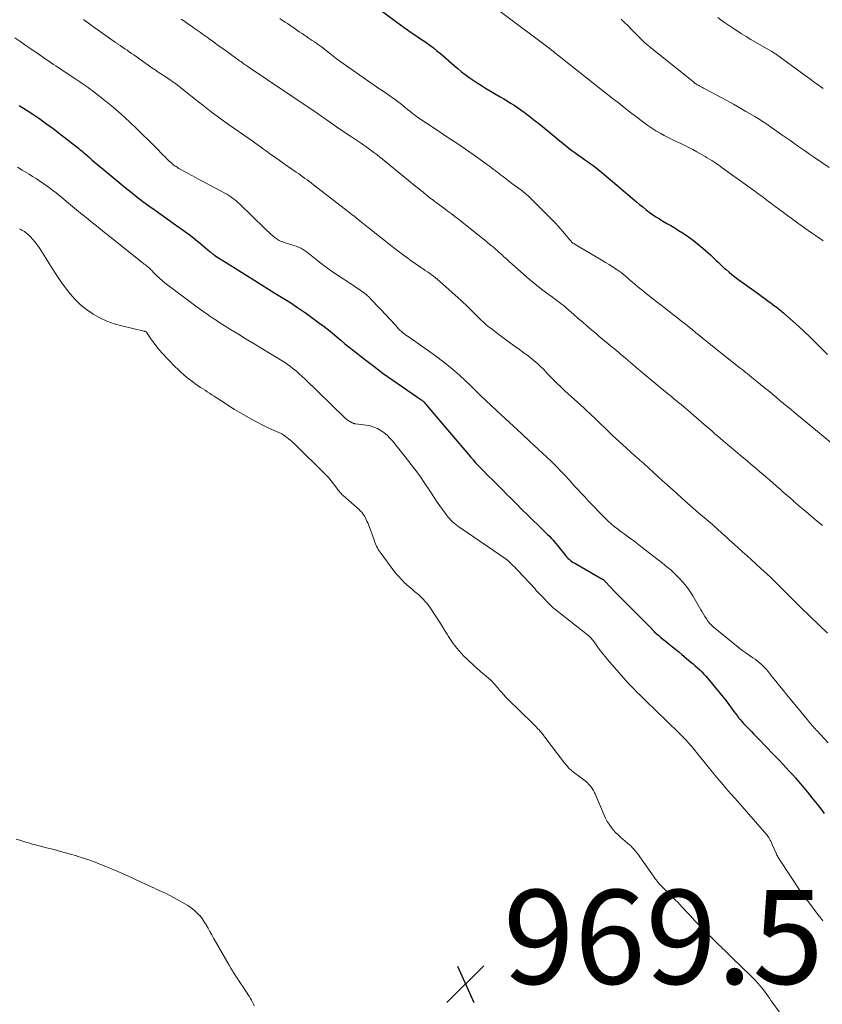
# Model space of a CAD drawing. Units: feet. Extents: x 1985000 to 1990043, y 525000 to 530000.
# Drawn here: x 1986803 to 1986974, y 526542 to 526751 of the extents above; entities that cross this region are included whole.
import ezdxf

# ---------------------------------------------------------------- set-up
doc = ezdxf.new("R2010")
doc.units = ezdxf.units.FT
doc.header["$LTSCALE"] = 100
doc.header["$MEASUREMENT"] = 0
for name, color, linetype, lineweight in [('CONTOUR INDEX', 32, 'Continuous', 25), ('CONTOUR INTERMEDIATE', 40, 'Continuous', 15), ('SPOT ELEVATION', 7, 'Continuous', 15)]:
    doc.layers.add(name, color=color, linetype=linetype, lineweight=lineweight)
doc.styles.add('slant', font='romans.shx', dxfattribs={"oblique": 14.999978})

# ---------------------------------------------------------------- blocks, each defined once
blk = doc.blocks.new('SPOT')
at = {"layer": 'SPOT ELEVATION', "lineweight": 25}
for p, q in [((-3.95, -3.95), (3.86, 3.85)), ((-1.67, 3.81), (1.74, -3.97))]:
    blk.add_line(p, q, dxfattribs=at)

msp = doc.modelspace()

# ---------------------------------------------------------------- linework, layer by layer
at = {"layer": 'CONTOUR INDEX', "flags": 128}
for points, elevation in [([(1986876.22, 526756.13), (1986883.65, 526750.55), (1986884.4, 526750), (1986885.16, 526749.45), (1986885.92, 526748.91), (1986886.69, 526748.38), (1986887.47, 526747.86), (1986888.24, 526747.33), (1986889.01, 526746.8), (1986889.79, 526746.28), (1986889.84, 526746.24), (1986890.63, 526745.68), (1986891.41, 526745.1), (1986892.17, 526744.49), (1986892.91, 526743.87), (1986895.8, 526741.35), (1986896.58, 526740.68), (1986897.38, 526740.03), (1986898.2, 526739.4), (1986899.03, 526738.79), (1986899.88, 526738.2), (1986900.74, 526737.63), (1986901.61, 526737.08), (1986902.49, 526736.54), (1986905.63, 526734.71), (1986906.37, 526734.26), (1986907.11, 526733.81), (1986907.84, 526733.35), (1986908.57, 526732.88), (1986909.29, 526732.4), (1986910, 526731.9), (1986910.7, 526731.4), (1986911.39, 526730.88), (1986911.55, 526730.76), (1986912.32, 526730.17), (1986913.08, 526729.58), (1986913.84, 526728.98), (1986914.59, 526728.37), (1986917.45, 526726.02), (1986918.02, 526725.56), (1986918.58, 526725.09), (1986919.15, 526724.63), (1986919.72, 526724.16), (1986920.29, 526723.71), (1986920.87, 526723.26), (1986921.46, 526722.82), (1986922.06, 526722.39), (1986922.95, 526721.76), (1986923.56, 526721.34), (1986924.16, 526720.91), (1986924.76, 526720.49), (1986925.36, 526720.06), (1986925.95, 526719.63), (1986926.53, 526719.18), (1986927.11, 526718.72), (1986927.67, 526718.25), (1986934.57, 526712.37), (1986935.24, 526711.81), (1986935.92, 526711.26), (1986936.61, 526710.72), (1986937.3, 526710.18), (1986938, 526709.67), (1986938.72, 526709.17), (1986939.46, 526708.71), (1986940.21, 526708.26), (1986941.06, 526707.76), (1986941.9, 526707.28), (1986942.72, 526706.79), (1986943.54, 526706.28), (1986944.36, 526705.78), (1986945.16, 526705.25), (1986945.95, 526704.7), (1986946.72, 526704.12), (1986947.47, 526703.51), (1986948.73, 526702.47), (1986949.27, 526702), (1986949.81, 526701.53), (1986950.34, 526701.05), (1986950.86, 526700.56), (1986951.33, 526700.11), (1986951.61, 526699.83), (1986951.9, 526699.56), (1986952.18, 526699.28), (1986952.46, 526699), (1986952.75, 526698.73), (1986953.04, 526698.46), (1986953.34, 526698.19), (1986953.64, 526697.94), (1986954.28, 526697.41), (1986954.9, 526696.9), (1986955.54, 526696.4), (1986956.18, 526695.91), (1986956.84, 526695.43), (1986960.52, 526692.78), (1986961.19, 526692.29), (1986961.87, 526691.79), (1986962.54, 526691.3), (1986963.22, 526690.8), (1986964.03, 526690.19), (1986964.3, 526690), (1986964.56, 526689.8), (1986964.82, 526689.6), (1986965.07, 526689.39), (1986965.33, 526689.19), (1986965.58, 526688.98), (1986965.83, 526688.77), (1986966.08, 526688.55), (1986967.94, 526686.9), (1986969.11, 526685.85), (1986970.26, 526684.78), (1986971.39, 526683.69), (1986972.51, 526682.59), (1986975.21, 526679.88)], 940), ([(1986803.32, 526732.87), (1986804.8, 526731.93), (1986806.26, 526730.97), (1986807.7, 526729.98), (1986809.13, 526728.97), (1986810.54, 526727.93), (1986811.93, 526726.87), (1986815.66, 526723.96), (1986815.99, 526723.7), (1986816.32, 526723.43), (1986816.65, 526723.16), (1986816.97, 526722.89), (1986817.3, 526722.62), (1986817.62, 526722.34), (1986817.93, 526722.06), (1986818.25, 526721.78), (1986818.79, 526721.31), (1986819.38, 526720.79), (1986819.97, 526720.28), (1986820.57, 526719.78), (1986821.17, 526719.28), (1986825.9, 526715.39), (1986827.13, 526714.39), (1986828.38, 526713.4), (1986829.65, 526712.44), (1986830.92, 526711.49), (1986832.21, 526710.55), (1986833.5, 526709.63), (1986834.8, 526708.71), (1986836.1, 526707.8), (1986837.3, 526706.96), (1986838.5, 526706.11), (1986839.68, 526705.23), (1986840.83, 526704.32), (1986841.97, 526703.39), (1986843.94, 526701.73), (1986844.08, 526701.61), (1986844.21, 526701.5), (1986844.35, 526701.38), (1986844.49, 526701.27), (1986844.66, 526701.13), (1986844.71, 526701.09), (1986844.77, 526701.04), (1986844.82, 526701), (1986844.88, 526700.96), (1986844.94, 526700.92), (1986845, 526700.88), (1986845.06, 526700.84), (1986845.12, 526700.8), (1986849.23, 526698.22), (1986851.35, 526696.9), (1986853.46, 526695.58), (1986855.59, 526694.26), (1986857.71, 526692.95), (1986859.14, 526692.06), (1986860.85, 526690.98), (1986862.54, 526689.87), (1986864.21, 526688.72), (1986865.86, 526687.54), (1986867.27, 526686.5), (1986868.19, 526685.81), (1986869.09, 526685.11), (1986869.98, 526684.38), (1986870.85, 526683.64), (1986871.72, 526682.9), (1986872.6, 526682.16), (1986873.49, 526681.44), (1986874.39, 526680.73), (1986876.77, 526678.88), (1986878.75, 526677.36), (1986880.75, 526675.87), (1986882.78, 526674.42), (1986884.82, 526673), (1986888.75, 526670.33), (1986888.84, 526670.26), (1986888.94, 526670.19), (1986889.03, 526670.12), (1986889.12, 526670.04), (1986889.21, 526669.96), (1986889.3, 526669.88), (1986889.38, 526669.8), (1986889.46, 526669.71), (1986889.67, 526669.47), (1986889.86, 526669.26), (1986890.04, 526669.05), (1986890.22, 526668.84), (1986890.4, 526668.63), (1986899.29, 526658.12), (1986899.84, 526657.48), (1986900.39, 526656.86), (1986900.96, 526656.24), (1986901.54, 526655.64), (1986902.12, 526655.04), (1986902.71, 526654.44), (1986903.3, 526653.85), (1986903.9, 526653.26), (1986904.45, 526652.72), (1986905.33, 526651.86), (1986906.2, 526650.99), (1986907.06, 526650.12), (1986907.93, 526649.25), (1986909.09, 526648.08), (1986910.24, 526646.92), (1986911.39, 526645.77), (1986912.56, 526644.63), (1986913.73, 526643.49), (1986915.34, 526641.94), (1986915.7, 526641.58), (1986916.07, 526641.21), (1986916.42, 526640.84), (1986916.78, 526640.46), (1986917.12, 526640.07), (1986917.46, 526639.68), (1986917.78, 526639.28), (1986918.11, 526638.88), (1986919.26, 526637.4), (1986919.49, 526637.11), (1986919.74, 526636.84), (1986920, 526636.57), (1986920.27, 526636.32), (1986920.55, 526636.08), (1986920.84, 526635.85), (1986921.15, 526635.65), (1986921.46, 526635.46), (1986927.22, 526632.18), (1986927.32, 526632.12), (1986927.42, 526632.06), (1986927.51, 526631.99), (1986927.6, 526631.92), (1986927.69, 526631.85), (1986927.78, 526631.77), (1986927.87, 526631.69), (1986927.95, 526631.6), (1986930.15, 526629.28), (1986930.65, 526628.76), (1986931.16, 526628.24), (1986931.67, 526627.72), (1986932.18, 526627.21), (1986937.44, 526621.93), (1986937.51, 526621.87), (1986937.57, 526621.8), (1986937.64, 526621.73), (1986937.7, 526621.66), (1986937.76, 526621.59), (1986937.83, 526621.52), (1986937.89, 526621.46), (1986937.95, 526621.39), (1986938.14, 526621.18), (1986938.3, 526621.01), (1986938.46, 526620.85), (1986938.63, 526620.69), (1986938.8, 526620.54), (1986939.33, 526620.09), (1986939.77, 526619.72), (1986940.21, 526619.35), (1986940.66, 526618.98), (1986941.11, 526618.62), (1986941.56, 526618.26), (1986942.23, 526617.72), (1986942.9, 526617.18), (1986943.57, 526616.63), (1986944.23, 526616.07), (1986946.14, 526614.47), (1986946.62, 526614.06), (1986947.1, 526613.64), (1986947.57, 526613.22), (1986948.04, 526612.8), (1986948.5, 526612.36), (1986948.94, 526611.91), (1986949.37, 526611.45), (1986949.78, 526610.97), (1986952.41, 526607.8), (1986953.03, 526607.03), (1986953.64, 526606.25), (1986954.23, 526605.46), (1986954.81, 526604.66), (1986955.32, 526603.94), (1986955.64, 526603.5), (1986955.97, 526603.06), (1986956.31, 526602.63), (1986956.65, 526602.21), (1986957.01, 526601.79), (1986957.38, 526601.39), (1986957.75, 526600.98), (1986958.13, 526600.59), (1986958.47, 526600.24), (1986959.03, 526599.67), (1986959.58, 526599.1), (1986960.14, 526598.53), (1986960.69, 526597.96), (1986963.69, 526594.85), (1986964.37, 526594.14), (1986965.06, 526593.43), (1986965.73, 526592.71), (1986966.41, 526592), (1986967.08, 526591.28), (1986967.75, 526590.55), (1986968.4, 526589.81), (1986969.04, 526589.07), (1986969.89, 526588.06), (1986970.94, 526586.79), (1986971.97, 526585.52), (1986972.99, 526584.23), (1986974, 526582.93), (1986974.54, 526582.22)], 960)]:
    msp.add_lwpolyline(points, dxfattribs=dict(at, elevation=elevation))
at = {"layer": 'CONTOUR INTERMEDIATE', "flags": 128}
for points, elevation in [([(1986901.97, 526755.6), (1986914.34, 526746.3), (1986914.62, 526746.09), (1986914.91, 526745.88), (1986915.19, 526745.67), (1986915.47, 526745.46), (1986916.01, 526745.06), (1986916.12, 526744.98), (1986916.25, 526744.87), (1986916.3, 526744.82), (1986916.36, 526744.78), (1986916.41, 526744.74), (1986916.47, 526744.69), (1986916.95, 526744.3), (1986917.25, 526744.05), (1986917.55, 526743.81), (1986917.85, 526743.57), (1986918.15, 526743.34), (1986927.75, 526735.75), (1986928.72, 526734.98), (1986929.69, 526734.21), (1986930.67, 526733.45), (1986931.64, 526732.68), (1986932.62, 526731.91), (1986933.6, 526731.16), (1986934.6, 526730.41), (1986935.59, 526729.67), (1986937.04, 526728.61), (1986937.88, 526728.02), (1986938.73, 526727.46), (1986939.6, 526726.94), (1986940.49, 526726.44), (1986940.62, 526726.38), (1986941.46, 526725.94), (1986942.31, 526725.52), (1986943.16, 526725.11), (1986944.03, 526724.72), (1986944.89, 526724.32), (1986945.74, 526723.91), (1986946.58, 526723.47), (1986947.41, 526723.01), (1986949.18, 526722.01), (1986949.65, 526721.73), (1986950.12, 526721.45), (1986950.59, 526721.15), (1986951.04, 526720.85), (1986951.5, 526720.54), (1986951.95, 526720.22), (1986952.4, 526719.9), (1986952.84, 526719.58), (1986959.77, 526714.59), (1986960.5, 526714.06), (1986961.23, 526713.53), (1986961.95, 526712.99), (1986962.67, 526712.45), (1986963.39, 526711.9), (1986964.11, 526711.36), (1986964.83, 526710.83), (1986965.56, 526710.29), (1986968.92, 526707.82), (1986969.64, 526707.3), (1986970.36, 526706.78), (1986971.09, 526706.27), (1986971.82, 526705.77), (1986972.67, 526705.19), (1986972.98, 526704.97), (1986973.29, 526704.76), (1986973.6, 526704.54), (1986973.91, 526704.32), (1986974.02, 526704.23), (1986974.27, 526704.05)], 936), ([(1986817.04, 526751.1), (1986817.35, 526750.87), (1986817.66, 526750.64), (1986817.98, 526750.41), (1986818.29, 526750.18), (1986818.6, 526749.96), (1986818.92, 526749.73), (1986822.33, 526747.31), (1986822.82, 526746.96), (1986823.32, 526746.61), (1986823.81, 526746.27), (1986824.31, 526745.93), (1986824.34, 526745.9), (1986824.82, 526745.57), (1986825.3, 526745.24), (1986825.78, 526744.92), (1986826.26, 526744.58), (1986826.74, 526744.25), (1986827.22, 526743.92), (1986827.7, 526743.59), (1986828.17, 526743.25), (1986831.56, 526740.86), (1986832.22, 526740.39), (1986832.89, 526739.93), (1986833.56, 526739.48), (1986834.24, 526739.04), (1986835.19, 526738.42), (1986835.4, 526738.28), (1986835.6, 526738.15), (1986835.8, 526738.02), (1986836.01, 526737.88), (1986836.1, 526737.82), (1986836.25, 526737.72), (1986836.41, 526737.61), (1986836.56, 526737.5), (1986836.71, 526737.38), (1986836.86, 526737.27), (1986837, 526737.15), (1986837.15, 526737.04), (1986837.3, 526736.92), (1986840.56, 526734.3), (1986842.35, 526732.89), (1986844.16, 526731.51), (1986845.99, 526730.16), (1986847.85, 526728.83), (1986852.18, 526725.81), (1986852.26, 526725.75), (1986852.35, 526725.69), (1986852.43, 526725.63), (1986852.52, 526725.57), (1986852.6, 526725.51), (1986852.69, 526725.45), (1986852.77, 526725.39), (1986852.85, 526725.33), (1986853.97, 526724.51), (1986854.61, 526724.04), (1986855.25, 526723.57), (1986855.9, 526723.1), (1986856.55, 526722.64), (1986857.66, 526721.85), (1986858.58, 526721.21), (1986859.49, 526720.57), (1986860.41, 526719.93), (1986861.33, 526719.29), (1986862.22, 526718.68), (1986862.69, 526718.35), (1986863.16, 526718.02), (1986863.63, 526717.68), (1986864.1, 526717.34), (1986864.56, 526717), (1986865.03, 526716.65), (1986865.49, 526716.3), (1986865.94, 526715.95), (1986873.36, 526710.2), (1986873.54, 526710.07), (1986873.71, 526709.94), (1986873.88, 526709.81), (1986874.05, 526709.68), (1986874.22, 526709.54), (1986874.39, 526709.41), (1986874.57, 526709.28), (1986874.74, 526709.14), (1986875.15, 526708.82), (1986875.24, 526708.75), (1986875.33, 526708.68), (1986875.42, 526708.61), (1986875.5, 526708.54), (1986875.59, 526708.47), (1986875.68, 526708.4), (1986875.77, 526708.33), (1986875.86, 526708.26), (1986877.28, 526707.1), (1986878.08, 526706.46), (1986878.88, 526705.81), (1986879.68, 526705.17), (1986880.49, 526704.53), (1986882.38, 526703.05), (1986883.27, 526702.36), (1986884.16, 526701.68), (1986885.07, 526701), (1986885.97, 526700.33), (1986886.67, 526699.83), (1986887.24, 526699.42), (1986887.81, 526699.02), (1986888.39, 526698.63), (1986888.97, 526698.24), (1986889.23, 526698.07), (1986889.68, 526697.77), (1986890.13, 526697.47), (1986890.58, 526697.16), (1986891.02, 526696.84), (1986891.45, 526696.52), (1986891.88, 526696.18), (1986892.3, 526695.84), (1986892.71, 526695.48), (1986896.71, 526691.92), (1986897.24, 526691.44), (1986897.77, 526690.95), (1986898.29, 526690.46), (1986898.8, 526689.96), (1986898.9, 526689.87), (1986899.36, 526689.41), (1986899.82, 526688.95), (1986900.27, 526688.49), (1986900.73, 526688.03), (1986901.02, 526687.73), (1986901.33, 526687.42), (1986901.65, 526687.11), (1986901.97, 526686.81), (1986902.3, 526686.51), (1986902.64, 526686.22), (1986902.98, 526685.93), (1986903.33, 526685.65), (1986903.68, 526685.38), (1986905.34, 526684.12), (1986906.43, 526683.31), (1986907.52, 526682.5), (1986908.62, 526681.71), (1986909.72, 526680.92), (1986910.67, 526680.26), (1986911.29, 526679.8), (1986911.91, 526679.33), (1986912.51, 526678.84), (1986913.1, 526678.33), (1986913.68, 526677.81), (1986914.24, 526677.28), (1986914.79, 526676.73), (1986915.33, 526676.17), (1986915.7, 526675.77), (1986916.22, 526675.22), (1986916.74, 526674.68), (1986917.27, 526674.15), (1986917.81, 526673.63), (1986918.35, 526673.11), (1986918.9, 526672.59), (1986919.45, 526672.09), (1986920.01, 526671.58), (1986922.78, 526669.12), (1986923.43, 526668.53), (1986924.07, 526667.93), (1986924.71, 526667.33), (1986925.34, 526666.72), (1986925.43, 526666.63), (1986926.02, 526666.06), (1986926.6, 526665.49), (1986927.18, 526664.92), (1986927.76, 526664.34), (1986928.35, 526663.77), (1986928.93, 526663.2), (1986929.53, 526662.64), (1986930.13, 526662.09), (1986933.3, 526659.2), (1986933.64, 526658.89), (1986933.98, 526658.58), (1986934.33, 526658.28), (1986934.68, 526657.97), (1986935.03, 526657.66), (1986935.37, 526657.36), (1986935.72, 526657.05), (1986936.06, 526656.74), (1986937.29, 526655.63), (1986938.24, 526654.76), (1986939.2, 526653.89), (1986940.15, 526653.03), (1986941.11, 526652.16), (1986943.08, 526650.37), (1986944.27, 526649.3), (1986945.46, 526648.24), (1986946.67, 526647.19), (1986947.88, 526646.15), (1986949.44, 526644.83), (1986949.88, 526644.46), (1986950.32, 526644.08), (1986950.75, 526643.7), (1986951.19, 526643.32), (1986951.62, 526642.93), (1986952.05, 526642.54), (1986952.48, 526642.15), (1986952.9, 526641.76), (1986953.16, 526641.51), (1986953.72, 526640.99), (1986954.28, 526640.48), (1986954.84, 526639.97), (1986955.41, 526639.47), (1986956.19, 526638.77), (1986957.15, 526637.92), (1986958.1, 526637.07), (1986959.05, 526636.21), (1986960, 526635.35), (1986961.13, 526634.31), (1986962.22, 526633.3), (1986963.3, 526632.28), (1986964.36, 526631.25), (1986965.41, 526630.2), (1986966.46, 526629.15), (1986967.51, 526628.1), (1986968.56, 526627.05), (1986969.62, 526626.02), (1986975.18, 526620.6)], 952), ([(1986837.77, 526751.22), (1986838.32, 526750.84), (1986838.87, 526750.46), (1986839.42, 526750.08), (1986839.97, 526749.7), (1986840.22, 526749.53), (1986840.64, 526749.23), (1986841.06, 526748.94), (1986841.48, 526748.64), (1986841.9, 526748.34), (1986842.32, 526748.04), (1986842.74, 526747.74), (1986843.15, 526747.44), (1986843.57, 526747.14), (1986843.82, 526746.95), (1986844.37, 526746.56), (1986844.91, 526746.16), (1986845.46, 526745.77), (1986846, 526745.38), (1986846.5, 526745.01), (1986847.19, 526744.51), (1986847.89, 526744.01), (1986848.58, 526743.51), (1986849.27, 526743.01), (1986850.2, 526742.34), (1986850.43, 526742.18), (1986850.65, 526742.02), (1986850.88, 526741.86), (1986851.1, 526741.7), (1986851.19, 526741.64), (1986851.37, 526741.52), (1986851.56, 526741.39), (1986851.74, 526741.27), (1986851.93, 526741.14), (1986852.11, 526741.02), (1986852.3, 526740.89), (1986852.48, 526740.77), (1986852.67, 526740.64), (1986856.12, 526738.33), (1986857.92, 526737.12), (1986859.72, 526735.91), (1986861.51, 526734.7), (1986863.31, 526733.48), (1986866.18, 526731.53), (1986866.54, 526731.29), (1986866.9, 526731.04), (1986867.25, 526730.8), (1986867.6, 526730.55), (1986867.95, 526730.3), (1986868.31, 526730.05), (1986868.66, 526729.81), (1986869.01, 526729.56), (1986869.31, 526729.35), (1986869.81, 526729), (1986870.31, 526728.65), (1986870.82, 526728.31), (1986871.32, 526727.97), (1986873.8, 526726.3), (1986874.64, 526725.74), (1986875.47, 526725.16), (1986876.3, 526724.59), (1986877.13, 526724.01), (1986877.58, 526723.68), (1986878.18, 526723.26), (1986878.76, 526722.82), (1986879.35, 526722.38), (1986879.92, 526721.93), (1986880.5, 526721.47), (1986881.07, 526721.02), (1986881.64, 526720.56), (1986882.2, 526720.1), (1986888.06, 526715.31), (1986888.35, 526715.08), (1986888.64, 526714.84), (1986888.93, 526714.6), (1986889.23, 526714.37), (1986889.52, 526714.14), (1986889.81, 526713.9), (1986890.11, 526713.67), (1986890.4, 526713.44), (1986891.04, 526712.94), (1986891.2, 526712.82), (1986891.35, 526712.7), (1986891.51, 526712.59), (1986891.66, 526712.47), (1986891.82, 526712.35), (1986891.97, 526712.24), (1986892.13, 526712.12), (1986892.28, 526712.01), (1986893.57, 526711.05), (1986894.37, 526710.45), (1986895.16, 526709.85), (1986895.95, 526709.24), (1986896.73, 526708.63), (1986900.75, 526705.45), (1986901.25, 526705.05), (1986901.76, 526704.65), (1986902.26, 526704.24), (1986902.76, 526703.83), (1986902.94, 526703.69), (1986903.35, 526703.35), (1986903.76, 526703.01), (1986904.16, 526702.67), (1986904.57, 526702.32), (1986904.97, 526701.97), (1986905.36, 526701.62), (1986905.76, 526701.27), (1986906.15, 526700.91), (1986906.26, 526700.81), (1986906.71, 526700.4), (1986907.16, 526699.99), (1986907.61, 526699.59), (1986908.06, 526699.19), (1986911.88, 526695.82), (1986912.47, 526695.31), (1986913.07, 526694.81), (1986913.68, 526694.33), (1986914.3, 526693.85), (1986914.46, 526693.72), (1986915, 526693.32), (1986915.55, 526692.91), (1986916.09, 526692.51), (1986916.65, 526692.12), (1986916.89, 526691.95), (1986917.32, 526691.64), (1986917.74, 526691.32), (1986918.17, 526691), (1986918.58, 526690.68), (1986919, 526690.35), (1986919.41, 526690.02), (1986919.81, 526689.67), (1986920.21, 526689.33), (1986921.29, 526688.38), (1986922.23, 526687.56), (1986923.18, 526686.75), (1986924.12, 526685.93), (1986925.06, 526685.11), (1986926.06, 526684.26), (1986926.66, 526683.74), (1986927.27, 526683.23), (1986927.88, 526682.73), (1986928.49, 526682.22), (1986929.1, 526681.72), (1986929.71, 526681.22), (1986930.32, 526680.71), (1986930.93, 526680.2), (1986931.3, 526679.89), (1986931.82, 526679.46), (1986932.33, 526679.02), (1986932.84, 526678.59), (1986933.35, 526678.15), (1986933.86, 526677.71), (1986934.37, 526677.27), (1986934.88, 526676.84), (1986935.4, 526676.41), (1986939.17, 526673.27), (1986939.73, 526672.8), (1986940.3, 526672.33), (1986940.87, 526671.86), (1986941.44, 526671.4), (1986942.01, 526670.93), (1986942.57, 526670.47), (1986943.14, 526670), (1986943.7, 526669.52), (1986944, 526669.28), (1986944.71, 526668.68), (1986945.41, 526668.08), (1986946.12, 526667.47), (1986946.82, 526666.87), (1986948.33, 526665.56), (1986948.92, 526665.05), (1986949.51, 526664.55), (1986950.1, 526664.04), (1986950.69, 526663.54), (1986951.29, 526663.03), (1986951.88, 526662.53), (1986952.47, 526662.03), (1986953.06, 526661.52), (1986957.06, 526658.14), (1986958.03, 526657.32), (1986959, 526656.5), (1986959.97, 526655.67), (1986960.93, 526654.85), (1986961.44, 526654.41), (1986962.15, 526653.8), (1986962.86, 526653.19), (1986963.57, 526652.58), (1986964.27, 526651.97), (1986964.45, 526651.82), (1986965.07, 526651.28), (1986965.68, 526650.74), (1986966.3, 526650.2), (1986966.91, 526649.66), (1986967.48, 526649.16), (1986967.81, 526648.87), (1986968.14, 526648.57), (1986968.47, 526648.28), (1986968.81, 526647.99), (1986969.14, 526647.7), (1986969.48, 526647.42), (1986969.81, 526647.13), (1986970.15, 526646.84), (1986972.58, 526644.81), (1986974.13, 526643.5)], 948), ([(1986858.74, 526751.32), (1986859.14, 526751.06), (1986859.35, 526750.92), (1986859.86, 526750.59), (1986860.36, 526750.26), (1986860.87, 526749.92), (1986861.37, 526749.58), (1986861.74, 526749.32), (1986862.32, 526748.93), (1986862.9, 526748.53), (1986863.48, 526748.14), (1986864.06, 526747.74), (1986864.33, 526747.55), (1986864.77, 526747.25), (1986865.21, 526746.95), (1986865.66, 526746.65), (1986866.1, 526746.35), (1986866.53, 526746.07), (1986866.75, 526745.91), (1986866.98, 526745.76), (1986867.2, 526745.6), (1986867.43, 526745.44), (1986867.65, 526745.28), (1986867.87, 526745.11), (1986868.08, 526744.94), (1986868.3, 526744.77), (1986869.3, 526743.96), (1986870.02, 526743.4), (1986870.75, 526742.84), (1986871.49, 526742.29), (1986872.24, 526741.76), (1986879.3, 526736.82), (1986880, 526736.33), (1986880.71, 526735.85), (1986881.42, 526735.37), (1986882.13, 526734.89), (1986882.53, 526734.62), (1986883.04, 526734.27), (1986883.53, 526733.92), (1986884.02, 526733.55), (1986884.5, 526733.18), (1986884.97, 526732.79), (1986885.44, 526732.41), (1986885.92, 526732.02), (1986886.39, 526731.64), (1986886.83, 526731.29), (1986887.53, 526730.74), (1986888.25, 526730.2), (1986888.97, 526729.69), (1986889.71, 526729.19), (1986892.63, 526727.3), (1986894.51, 526726.06), (1986896.37, 526724.81), (1986898.22, 526723.53), (1986900.06, 526722.24), (1986902.9, 526720.21), (1986903.31, 526719.92), (1986903.71, 526719.62), (1986904.11, 526719.33), (1986904.51, 526719.02), (1986904.9, 526718.72), (1986905.3, 526718.42), (1986905.69, 526718.11), (1986906.09, 526717.8), (1986906.38, 526717.57), (1986906.93, 526717.15), (1986907.47, 526716.73), (1986908.02, 526716.32), (1986908.58, 526715.92), (1986909.51, 526715.25), (1986909.81, 526715.02), (1986910.12, 526714.8), (1986910.42, 526714.57), (1986910.71, 526714.34), (1986911, 526714.11), (1986911.29, 526713.86), (1986911.57, 526713.61), (1986911.84, 526713.35), (1986915.48, 526709.73), (1986915.98, 526709.23), (1986916.47, 526708.73), (1986916.96, 526708.22), (1986917.44, 526707.71), (1986917.91, 526707.19), (1986918.38, 526706.67), (1986918.84, 526706.13), (1986919.3, 526705.6), (1986920.43, 526704.23), (1986920.55, 526704.1), (1986920.68, 526703.96), (1986920.81, 526703.83), (1986920.94, 526703.71), (1986921.08, 526703.59), (1986921.23, 526703.48), (1986921.38, 526703.38), (1986921.53, 526703.28), (1986927.23, 526699.93), (1986928, 526699.46), (1986928.77, 526698.99), (1986929.53, 526698.5), (1986930.28, 526698), (1986930.89, 526697.6), (1986931.33, 526697.29), (1986931.76, 526696.96), (1986932.18, 526696.63), (1986932.59, 526696.28), (1986932.99, 526695.92), (1986933.4, 526695.56), (1986933.81, 526695.21), (1986934.22, 526694.85), (1986934.32, 526694.77), (1986934.79, 526694.37), (1986935.25, 526693.99), (1986935.73, 526693.61), (1986936.21, 526693.23), (1986937.1, 526692.53), (1986938.02, 526691.82), (1986938.93, 526691.11), (1986939.84, 526690.39), (1986940.75, 526689.67), (1986940.93, 526689.53), (1986941.75, 526688.88), (1986942.57, 526688.23), (1986943.39, 526687.58), (1986944.21, 526686.93), (1986944.71, 526686.53), (1986945.28, 526686.08), (1986945.85, 526685.62), (1986946.42, 526685.17), (1986946.98, 526684.71), (1986947.24, 526684.5), (1986947.68, 526684.14), (1986948.12, 526683.79), (1986948.56, 526683.43), (1986949, 526683.07), (1986949.45, 526682.71), (1986949.89, 526682.36), (1986950.33, 526682), (1986950.78, 526681.65), (1986955.95, 526677.56), (1986956.39, 526677.21), (1986956.83, 526676.86), (1986957.28, 526676.51), (1986957.72, 526676.15), (1986958.16, 526675.8), (1986958.6, 526675.44), (1986959.04, 526675.09), (1986959.48, 526674.73), (1986960.19, 526674.16), (1986960.99, 526673.51), (1986961.78, 526672.86), (1986962.57, 526672.21), (1986963.35, 526671.56), (1986963.5, 526671.44), (1986964.29, 526670.78), (1986965.09, 526670.12), (1986965.88, 526669.46), (1986966.67, 526668.81), (1986967.47, 526668.15), (1986968.26, 526667.49), (1986969.05, 526666.83), (1986969.84, 526666.17), (1986977.17, 526660.07)], 944), ([(1986931.35, 526751.22), (1986932.08, 526750.49), (1986932.81, 526749.76), (1986933.53, 526749.03), (1986935.59, 526746.95), (1986935.78, 526746.76), (1986935.98, 526746.57), (1986936.18, 526746.38), (1986936.39, 526746.19), (1986936.54, 526746.05), (1986936.67, 526745.94), (1986936.8, 526745.83), (1986936.93, 526745.72), (1986937.07, 526745.61), (1986937.42, 526745.32), (1986937.73, 526745.06), (1986938.04, 526744.81), (1986938.36, 526744.56), (1986938.67, 526744.31), (1986946.69, 526737.85), (1986946.83, 526737.74), (1986946.96, 526737.64), (1986947.1, 526737.54), (1986947.24, 526737.44), (1986947.39, 526737.34), (1986947.53, 526737.25), (1986947.68, 526737.16), (1986947.83, 526737.08), (1986948.07, 526736.95), (1986948.34, 526736.8), (1986948.61, 526736.65), (1986948.88, 526736.51), (1986949.15, 526736.36), (1986952.61, 526734.53), (1986953.94, 526733.82), (1986955.25, 526733.09), (1986956.56, 526732.35), (1986957.87, 526731.59), (1986959.73, 526730.5), (1986960.09, 526730.28), (1986960.46, 526730.06), (1986960.82, 526729.84), (1986961.18, 526729.61), (1986961.54, 526729.38), (1986961.89, 526729.15), (1986962.25, 526728.91), (1986962.6, 526728.67), (1986965.52, 526726.63), (1986966.36, 526726.05), (1986967.2, 526725.46), (1986968.03, 526724.86), (1986968.86, 526724.27), (1986969.7, 526723.67), (1986970.54, 526723.09), (1986971.38, 526722.51), (1986972.23, 526721.93), (1986975.59, 526719.67)], 932), ([(1986951.88, 526751.54), (1986952.5, 526751.08), (1986953.12, 526750.63), (1986953.75, 526750.19), (1986954.39, 526749.76), (1986955.02, 526749.33), (1986955.98, 526748.7), (1986956.95, 526748.09), (1986957.93, 526747.49), (1986958.92, 526746.9), (1986963.25, 526744.41), (1986963.33, 526744.36), (1986963.42, 526744.31), (1986963.5, 526744.26), (1986963.59, 526744.2), (1986963.74, 526744.12), (1986963.83, 526744.05), (1986964.03, 526743.91), (1986964.11, 526743.85), (1986964.2, 526743.78), (1986964.29, 526743.72), (1986964.37, 526743.66), (1986970.49, 526739.2), (1986971.44, 526738.51), (1986972.38, 526737.83), (1986973.33, 526737.16), (1986974.29, 526736.48)], 928), ([(1986802.41, 526747.25), (1986803.48, 526746.49), (1986804.55, 526745.74), (1986805.62, 526745), (1986807.58, 526743.66), (1986808.08, 526743.32), (1986808.59, 526742.97), (1986809.1, 526742.62), (1986809.61, 526742.28), (1986810.12, 526741.94), (1986810.63, 526741.59), (1986811.14, 526741.25), (1986811.65, 526740.91), (1986815.36, 526738.44), (1986815.8, 526738.14), (1986816.25, 526737.85), (1986816.69, 526737.55), (1986817.13, 526737.26), (1986817.57, 526736.96), (1986818, 526736.65), (1986818.43, 526736.33), (1986818.85, 526736.01), (1986821.57, 526733.87), (1986823.33, 526732.45), (1986825.04, 526730.98), (1986826.71, 526729.46), (1986828.34, 526727.9), (1986831.97, 526724.32), (1986832.47, 526723.81), (1986832.97, 526723.31), (1986833.47, 526722.8), (1986833.96, 526722.29), (1986834.41, 526721.83), (1986834.68, 526721.55), (1986834.96, 526721.27), (1986835.24, 526721.01), (1986835.53, 526720.75), (1986835.77, 526720.54), (1986835.95, 526720.39), (1986836.13, 526720.24), (1986836.32, 526720.1), (1986836.51, 526719.96), (1986836.7, 526719.83), (1986836.9, 526719.7), (1986837.1, 526719.58), (1986837.3, 526719.46), (1986838.91, 526718.57), (1986839.92, 526718.01), (1986840.93, 526717.46), (1986841.94, 526716.91), (1986842.96, 526716.37), (1986847.08, 526714.19), (1986847.51, 526713.96), (1986847.92, 526713.71), (1986848.33, 526713.44), (1986848.72, 526713.16), (1986849.11, 526712.87), (1986849.48, 526712.56), (1986849.84, 526712.24), (1986850.2, 526711.91), (1986855.54, 526706.66), (1986855.96, 526706.26), (1986856.39, 526705.87), (1986856.82, 526705.48), (1986857.26, 526705.1), (1986857.73, 526704.71), (1986857.95, 526704.54), (1986858.17, 526704.38), (1986858.4, 526704.25), (1986858.64, 526704.12), (1986858.89, 526704.01), (1986859.15, 526703.91), (1986859.4, 526703.81), (1986859.66, 526703.72), (1986862.44, 526702.83), (1986862.7, 526702.74), (1986862.96, 526702.63), (1986863.21, 526702.51), (1986863.46, 526702.38), (1986863.7, 526702.24), (1986863.94, 526702.08), (1986864.17, 526701.92), (1986864.39, 526701.75), (1986866.84, 526699.8), (1986868.14, 526698.78), (1986869.47, 526697.8), (1986870.83, 526696.86), (1986872.2, 526695.95), (1986873.82, 526694.91), (1986874.4, 526694.53), (1986874.98, 526694.15), (1986875.55, 526693.76), (1986876.12, 526693.37), (1986876.68, 526692.96), (1986877.22, 526692.52), (1986877.72, 526692.06), (1986878.21, 526691.57), (1986881.57, 526688.03), (1986882.03, 526687.54), (1986882.48, 526687.05), (1986882.94, 526686.55), (1986883.39, 526686.05), (1986883.74, 526685.66), (1986884.02, 526685.36), (1986884.3, 526685.07), (1986884.61, 526684.79), (1986884.92, 526684.52), (1986885.24, 526684.26), (1986885.56, 526684.01), (1986885.89, 526683.77), (1986886.23, 526683.53), (1986890.84, 526680.31), (1986892.12, 526679.39), (1986893.38, 526678.44), (1986894.61, 526677.46), (1986895.81, 526676.45), (1986895.88, 526676.39), (1986897.03, 526675.38), (1986898.16, 526674.35), (1986899.27, 526673.29), (1986900.37, 526672.22), (1986901.46, 526671.15), (1986902.56, 526670.08), (1986903.68, 526669.03), (1986904.8, 526667.98), (1986906.68, 526666.25), (1986908.43, 526664.62), (1986910.19, 526663), (1986911.94, 526661.37), (1986913.69, 526659.73), (1986916.45, 526657.16), (1986916.82, 526656.81), (1986917.18, 526656.45), (1986917.54, 526656.1), (1986917.9, 526655.74), (1986918.26, 526655.37), (1986918.61, 526655.01), (1986918.96, 526654.64), (1986919.31, 526654.27), (1986919.65, 526653.9), (1986919.99, 526653.53), (1986920.33, 526653.15), (1986920.67, 526652.78), (1986921.45, 526651.9), (1986922.18, 526651.1), (1986922.92, 526650.29), (1986923.67, 526649.5), (1986924.42, 526648.71), (1986927.92, 526645.08), (1986928.54, 526644.46), (1986929.18, 526643.87), (1986929.85, 526643.31), (1986930.54, 526642.77), (1986930.72, 526642.64), (1986931.33, 526642.19), (1986931.95, 526641.74), (1986932.57, 526641.29), (1986933.19, 526640.84), (1986933.72, 526640.46), (1986934.07, 526640.2), (1986934.42, 526639.94), (1986934.76, 526639.67), (1986935.1, 526639.4), (1986935.44, 526639.13), (1986935.78, 526638.86), (1986936.12, 526638.59), (1986936.47, 526638.32), (1986940.11, 526635.5), (1986941.04, 526634.75), (1986941.95, 526633.98), (1986942.82, 526633.16), (1986943.68, 526632.33), (1986944.48, 526631.45), (1986945.24, 526630.53), (1986945.92, 526629.56), (1986946.56, 526628.55), (1986948.28, 526625.6), (1986948.57, 526625.11), (1986948.86, 526624.62), (1986949.15, 526624.14), (1986949.45, 526623.65), (1986949.78, 526623.19), (1986950.13, 526622.75), (1986950.52, 526622.34), (1986950.93, 526621.96), (1986955.47, 526618.24), (1986956.24, 526617.62), (1986957.02, 526617.02), (1986957.82, 526616.44), (1986958.64, 526615.87), (1986959.37, 526615.38), (1986959.82, 526615.06), (1986960.25, 526614.74), (1986960.67, 526614.39), (1986961.09, 526614.03), (1986961.48, 526613.65), (1986961.86, 526613.26), (1986962.23, 526612.85), (1986962.58, 526612.43), (1986963.44, 526611.35), (1986964.21, 526610.38), (1986964.99, 526609.41), (1986965.77, 526608.45), (1986966.55, 526607.49), (1986970.94, 526602.14), (1986971.17, 526601.86), (1986971.41, 526601.58), (1986971.65, 526601.3), (1986971.9, 526601.02), (1986972.22, 526600.67), (1986972.31, 526600.57), (1986972.39, 526600.47), (1986972.48, 526600.38), (1986972.57, 526600.29), (1986972.65, 526600.19), (1986972.74, 526600.1), (1986972.83, 526600), (1986972.92, 526599.91), (1986975.39, 526597.29)], 956), ([(1986802.99, 526719.72), (1986803.97, 526719.1), (1986804.95, 526718.5), (1986805.44, 526718.2), (1986806.18, 526717.75), (1986806.92, 526717.28), (1986807.65, 526716.81), (1986808.37, 526716.32), (1986809.08, 526715.82), (1986809.79, 526715.31), (1986810.47, 526714.78), (1986811.16, 526714.24), (1986815.53, 526710.66), (1986816.38, 526709.97), (1986817.22, 526709.28), (1986818.07, 526708.59), (1986818.92, 526707.9), (1986819.76, 526707.21), (1986820.61, 526706.53), (1986821.46, 526705.85), (1986822.32, 526705.16), (1986829.49, 526699.45), (1986829.72, 526699.28), (1986829.94, 526699.1), (1986830.17, 526698.92), (1986830.39, 526698.75), (1986830.48, 526698.69), (1986830.66, 526698.54), (1986830.84, 526698.39), (1986831.01, 526698.24), (1986831.18, 526698.08), (1986831.35, 526697.91), (1986831.52, 526697.75), (1986831.68, 526697.58), (1986831.85, 526697.42), (1986832.6, 526696.64), (1986833.14, 526696.1), (1986833.71, 526695.58), (1986834.3, 526695.09), (1986834.91, 526694.61), (1986840.87, 526690.16), (1986841.36, 526689.8), (1986841.86, 526689.44), (1986842.35, 526689.08), (1986842.85, 526688.73), (1986843.3, 526688.42), (1986843.58, 526688.23), (1986843.85, 526688.04), (1986844.13, 526687.85), (1986844.41, 526687.66), (1986844.69, 526687.47), (1986844.97, 526687.29), (1986845.26, 526687.11), (1986845.54, 526686.93), (1986848.29, 526685.22), (1986849.95, 526684.19), (1986851.62, 526683.16), (1986853.29, 526682.14), (1986854.96, 526681.13), (1986858.19, 526679.17), (1986858.54, 526678.95), (1986858.9, 526678.74), (1986859.25, 526678.52), (1986859.6, 526678.3), (1986859.95, 526678.08), (1986860.29, 526677.85), (1986860.63, 526677.61), (1986860.96, 526677.36), (1986861.62, 526676.84), (1986862.27, 526676.32), (1986862.9, 526675.79), (1986863.52, 526675.23), (1986864.12, 526674.66), (1986872.6, 526666.4), (1986872.68, 526666.33), (1986872.76, 526666.26), (1986872.84, 526666.19), (1986872.92, 526666.11), (1986873, 526666.05), (1986873.08, 526665.98), (1986873.17, 526665.92), (1986873.26, 526665.86), (1986874.17, 526665.32), (1986874.25, 526665.28), (1986874.33, 526665.24), (1986874.42, 526665.21), (1986874.51, 526665.19), (1986874.6, 526665.18), (1986874.69, 526665.16), (1986874.79, 526665.15), (1986874.88, 526665.14), (1986877.14, 526664.83), (1986877.96, 526664.67), (1986878.75, 526664.44), (1986879.51, 526664.11), (1986880.24, 526663.71), (1986880.92, 526663.22), (1986881.57, 526662.7), (1986882.16, 526662.11), (1986882.71, 526661.48), (1986886.2, 526657.11), (1986887.37, 526655.59), (1986888.51, 526654.05), (1986889.6, 526652.47), (1986890.65, 526650.87), (1986891.68, 526649.26), (1986892.21, 526648.45), (1986892.75, 526647.66), (1986893.32, 526646.88), (1986893.91, 526646.11), (1986894.54, 526645.31), (1986894.83, 526644.96), (1986895.14, 526644.62), (1986895.46, 526644.31), (1986895.81, 526644.01), (1986896.16, 526643.72), (1986896.52, 526643.44), (1986896.89, 526643.17), (1986897.26, 526642.91), (1986906.9, 526636.32), (1986906.96, 526636.28), (1986907.02, 526636.23), (1986907.08, 526636.18), (1986907.14, 526636.13), (1986907.23, 526636.05), (1986907.28, 526635.99), (1986907.34, 526635.93), (1986907.35, 526635.91), (1986908.04, 526635.26), (1986908.37, 526634.94), (1986908.7, 526634.62), (1986909.02, 526634.29), (1986909.34, 526633.95), (1986913.09, 526629.93), (1986913.16, 526629.85), (1986913.22, 526629.78), (1986913.29, 526629.71), (1986913.36, 526629.64), (1986913.43, 526629.56), (1986913.49, 526629.49), (1986913.56, 526629.42), (1986913.63, 526629.35), (1986916.96, 526625.95), (1986916.98, 526625.93), (1986917, 526625.91), (1986917.01, 526625.9), (1986917.03, 526625.88), (1986917.1, 526625.82), (1986917.11, 526625.8), (1986917.13, 526625.79), (1986917.15, 526625.77), (1986917.17, 526625.76), (1986924.16, 526620.27), (1986924.28, 526620.18), (1986924.4, 526620.08), (1986924.51, 526619.98), (1986924.63, 526619.88), (1986924.74, 526619.77), (1986924.85, 526619.67), (1986924.95, 526619.55), (1986925.05, 526619.44), (1986925.2, 526619.24), (1986925.38, 526619.02), (1986925.55, 526618.8), (1986925.71, 526618.57), (1986925.88, 526618.34), (1986926.47, 526617.5), (1986926.94, 526616.86), (1986927.42, 526616.23), (1986927.92, 526615.61), (1986928.44, 526615), (1986931.8, 526611.14), (1986932.36, 526610.51), (1986932.93, 526609.89), (1986933.51, 526609.28), (1986934.1, 526608.68), (1986934.7, 526608.08), (1986935.3, 526607.48), (1986935.9, 526606.89), (1986936.5, 526606.3), (1986943.5, 526599.5), (1986943.71, 526599.28), (1986943.93, 526599.07), (1986944.15, 526598.85), (1986944.37, 526598.64), (1986944.58, 526598.42), (1986944.79, 526598.2), (1986945, 526597.98), (1986945.21, 526597.76), (1986945.4, 526597.55), (1986945.7, 526597.21), (1986946, 526596.88), (1986946.29, 526596.54), (1986946.57, 526596.19), (1986947.96, 526594.49), (1986948.89, 526593.34), (1986949.83, 526592.2), (1986950.77, 526591.06), (1986951.71, 526589.92), (1986952.66, 526588.79), (1986953.62, 526587.66), (1986954.59, 526586.54), (1986955.56, 526585.42), (1986962.32, 526577.72), (1986962.38, 526577.65), (1986962.43, 526577.59), (1986962.48, 526577.52), (1986962.53, 526577.46), (1986962.58, 526577.39), (1986962.63, 526577.32), (1986962.67, 526577.25), (1986962.72, 526577.18), (1986962.91, 526576.84), (1986963.04, 526576.59), (1986963.17, 526576.34), (1986963.29, 526576.08), (1986963.41, 526575.83), (1986964.27, 526573.83), (1986964.36, 526573.63), (1986964.46, 526573.42), (1986964.56, 526573.23), (1986964.66, 526573.03), (1986964.77, 526572.84), (1986964.89, 526572.65), (1986965.01, 526572.46), (1986965.13, 526572.27), (1986969.57, 526565.61), (1986969.58, 526565.59), (1986969.59, 526565.57), (1986969.66, 526565.49), (1986969.84, 526565.27), (1986969.91, 526565.17), (1986969.99, 526565.08), (1986970.06, 526564.98), (1986970.14, 526564.88), (1986971.96, 526562.38), (1986972.36, 526561.85), (1986972.76, 526561.31), (1986973.16, 526560.78), (1986973.56, 526560.26), (1986974.2, 526559.43)], 964), ([(1986803.39, 526706.61), (1986803.65, 526706.47), (1986803.92, 526706.33), (1986804.18, 526706.18), (1986804.44, 526706.02), (1986804.68, 526705.85), (1986804.91, 526705.67), (1986805.14, 526705.46), (1986805.74, 526704.87), (1986806.24, 526704.34), (1986806.71, 526703.79), (1986807.14, 526703.21), (1986807.55, 526702.61), (1986810.41, 526698.07), (1986811.3, 526696.71), (1986812.21, 526695.37), (1986813.18, 526694.06), (1986814.17, 526692.77), (1986815.24, 526691.56), (1986816.39, 526690.44), (1986817.64, 526689.44), (1986818.97, 526688.52), (1986819.05, 526688.47), (1986820.51, 526687.67), (1986822, 526686.96), (1986823.56, 526686.41), (1986825.16, 526685.95), (1986829.87, 526684.85), (1986829.96, 526684.83), (1986830.04, 526684.81), (1986830.12, 526684.78), (1986830.21, 526684.75), (1986830.34, 526684.69), (1986830.43, 526684.62), (1986831.49, 526683.03), (1986832.03, 526682.26), (1986832.59, 526681.52), (1986833.19, 526680.8), (1986833.82, 526680.1), (1986836.53, 526677.26), (1986837.11, 526676.67), (1986837.7, 526676.11), (1986838.32, 526675.57), (1986838.94, 526675.04), (1986839.22, 526674.82), (1986839.73, 526674.42), (1986840.24, 526674.03), (1986840.76, 526673.66), (1986841.29, 526673.29), (1986841.42, 526673.21), (1986841.89, 526672.89), (1986842.37, 526672.57), (1986842.85, 526672.26), (1986843.33, 526671.95), (1986843.81, 526671.64), (1986844.29, 526671.33), (1986844.76, 526671.02), (1986845.24, 526670.7), (1986846.21, 526670.06), (1986847.17, 526669.43), (1986848.15, 526668.81), (1986849.13, 526668.21), (1986850.12, 526667.62), (1986852.74, 526666.11), (1986853.8, 526665.53), (1986854.87, 526664.96), (1986855.96, 526664.43), (1986857.06, 526663.92), (1986859.05, 526663.04), (1986859.16, 526662.98), (1986859.28, 526662.93), (1986859.39, 526662.86), (1986859.5, 526662.8), (1986859.6, 526662.73), (1986859.71, 526662.66), (1986859.81, 526662.58), (1986859.91, 526662.51), (1986860.62, 526661.93), (1986861.06, 526661.55), (1986861.5, 526661.17), (1986861.93, 526660.77), (1986862.35, 526660.37), (1986868.06, 526654.79), (1986868.63, 526654.21), (1986869.18, 526653.61), (1986869.7, 526652.99), (1986870.2, 526652.35), (1986870.86, 526651.47), (1986871.02, 526651.26), (1986871.18, 526651.05), (1986871.34, 526650.84), (1986871.5, 526650.63), (1986871.67, 526650.43), (1986871.84, 526650.23), (1986872.03, 526650.05), (1986872.22, 526649.87), (1986875.67, 526646.81), (1986875.84, 526646.66), (1986876, 526646.5), (1986876.16, 526646.33), (1986876.3, 526646.16), (1986876.44, 526645.98), (1986876.57, 526645.8), (1986876.69, 526645.61), (1986876.8, 526645.41), (1986876.95, 526645.13), (1986877.13, 526644.78), (1986877.29, 526644.43), (1986877.44, 526644.07), (1986877.58, 526643.71), (1986878.78, 526640.46), (1986878.91, 526640.11), (1986879.05, 526639.76), (1986879.19, 526639.42), (1986879.34, 526639.08), (1986879.5, 526638.74), (1986879.68, 526638.41), (1986879.88, 526638.1), (1986880.09, 526637.8), (1986883.03, 526633.88), (1986883.52, 526633.26), (1986884.03, 526632.65), (1986884.56, 526632.07), (1986885.12, 526631.51), (1986885.14, 526631.48), (1986885.7, 526630.95), (1986886.27, 526630.43), (1986886.86, 526629.93), (1986887.45, 526629.43), (1986887.93, 526629.04), (1986888.29, 526628.74), (1986888.64, 526628.43), (1986888.98, 526628.11), (1986889.31, 526627.78), (1986889.62, 526627.44), (1986889.93, 526627.08), (1986890.21, 526626.71), (1986890.48, 526626.33), (1986892.13, 526623.85), (1986892.7, 526622.99), (1986893.26, 526622.12), (1986893.8, 526621.25), (1986894.35, 526620.38), (1986894.63, 526619.92), (1986895.04, 526619.28), (1986895.46, 526618.65), (1986895.91, 526618.04), (1986896.37, 526617.43), (1986896.86, 526616.85), (1986897.37, 526616.28), (1986897.9, 526615.73), (1986898.44, 526615.2), (1986900.16, 526613.62), (1986900.75, 526613.08), (1986901.34, 526612.55), (1986901.94, 526612.02), (1986902.55, 526611.5), (1986903.27, 526610.89), (1986903.52, 526610.68), (1986903.76, 526610.46), (1986903.99, 526610.24), (1986904.21, 526610), (1986904.43, 526609.76), (1986904.65, 526609.52), (1986904.86, 526609.27), (1986905.07, 526609.03), (1986905.5, 526608.49), (1986905.94, 526607.98), (1986906.38, 526607.47), (1986906.84, 526606.99), (1986907.31, 526606.51), (1986912.55, 526601.38), (1986912.81, 526601.13), (1986913.07, 526600.87), (1986913.32, 526600.61), (1986913.58, 526600.35), (1986913.7, 526600.22), (1986913.89, 526600.02), (1986914.07, 526599.82), (1986914.25, 526599.61), (1986914.42, 526599.39), (1986914.59, 526599.18), (1986914.76, 526598.96), (1986914.92, 526598.74), (1986915.09, 526598.52), (1986919.15, 526593.14), (1986919.68, 526592.5), (1986920.24, 526591.89), (1986920.85, 526591.34), (1986921.5, 526590.81), (1986922.27, 526590.24), (1986922.55, 526590.03), (1986922.84, 526589.82), (1986923.13, 526589.61), (1986923.42, 526589.4), (1986923.7, 526589.19), (1986923.97, 526588.96), (1986924.22, 526588.71), (1986924.47, 526588.45), (1986924.71, 526588.18), (1986924.88, 526587.98), (1986925.04, 526587.77), (1986925.18, 526587.56), (1986925.32, 526587.33), (1986925.45, 526587.11), (1986925.57, 526586.87), (1986925.68, 526586.64), (1986925.79, 526586.4), (1986927.71, 526581.9), (1986928.02, 526581.24), (1986928.37, 526580.58), (1986928.76, 526579.96), (1986929.19, 526579.35), (1986929.66, 526578.78), (1986930.15, 526578.23), (1986930.68, 526577.71), (1986931.23, 526577.21), (1986932.72, 526575.94), (1986933.08, 526575.62), (1986933.43, 526575.29), (1986933.77, 526574.95), (1986934.09, 526574.59), (1986934.4, 526574.22), (1986934.71, 526573.84), (1986935, 526573.46), (1986935.28, 526573.07), (1986938.33, 526568.68), (1986938.54, 526568.39), (1986938.75, 526568.11), (1986938.98, 526567.83), (1986939.21, 526567.56), (1986939.45, 526567.29), (1986939.69, 526567.03), (1986939.94, 526566.77), (1986940.19, 526566.51), (1986942.9, 526563.82), (1986943.36, 526563.36), (1986943.82, 526562.89), (1986944.27, 526562.41), (1986944.71, 526561.93), (1986945.15, 526561.44), (1986945.6, 526560.96), (1986946.05, 526560.48), (1986946.5, 526560), (1986946.96, 526559.51), (1986947.65, 526558.79), (1986948.34, 526558.08), (1986949.04, 526557.37), (1986949.75, 526556.67), (1986952.21, 526554.23), (1986952.57, 526553.88), (1986952.92, 526553.53), (1986953.28, 526553.18), (1986953.64, 526552.83), (1986953.99, 526552.48), (1986954.35, 526552.13), (1986954.71, 526551.78), (1986955.07, 526551.43), (1986958.85, 526547.77), (1986959.38, 526547.24), (1986959.89, 526546.7), (1986960.39, 526546.15), (1986960.88, 526545.58), (1986961.23, 526545.16), (1986961.53, 526544.8), (1986961.82, 526544.43), (1986962.1, 526544.04), (1986962.38, 526543.66), (1986962.65, 526543.27), (1986962.92, 526542.88), (1986963.19, 526542.49), (1986963.47, 526542.1), (1986966.62, 526537.7)], 968), ([(1986853.31, 526541.31), (1986853.13, 526541.72), (1986852.93, 526542.12), (1986852.73, 526542.52), (1986852.51, 526542.91), (1986852.29, 526543.3), (1986852.05, 526543.68), (1986851.81, 526544.06), (1986851.56, 526544.43), (1986850.86, 526545.46), (1986850.48, 526546.01), (1986850.11, 526546.57), (1986849.74, 526547.13), (1986849.37, 526547.68), (1986849.01, 526548.25), (1986848.66, 526548.82), (1986848.31, 526549.39), (1986847.97, 526549.96), (1986845.05, 526555.02), (1986844.65, 526555.72), (1986844.26, 526556.42), (1986843.87, 526557.13), (1986843.49, 526557.85), (1986843.1, 526558.55), (1986842.67, 526559.23), (1986842.21, 526559.89), (1986841.72, 526560.53), (1986841.7, 526560.56), (1986841.14, 526561.16), (1986840.55, 526561.72), (1986839.9, 526562.2), (1986839.21, 526562.65), (1986835.54, 526564.71), (1986835.06, 526564.97), (1986834.57, 526565.22), (1986834.08, 526565.46), (1986833.58, 526565.68), (1986833.08, 526565.9), (1986832.58, 526566.12), (1986832.08, 526566.35), (1986831.59, 526566.58), (1986829.27, 526567.66), (1986827.61, 526568.43), (1986825.95, 526569.18), (1986824.28, 526569.91), (1986822.61, 526570.64), (1986821.91, 526570.93), (1986820.36, 526571.57), (1986818.79, 526572.16), (1986817.2, 526572.7), (1986815.6, 526573.21), (1986815.56, 526573.22), (1986813.97, 526573.69), (1986812.37, 526574.13), (1986810.77, 526574.56), (1986809.17, 526574.98), (1986806.8, 526575.57), (1986806.38, 526575.68), (1986805.96, 526575.8), (1986805.55, 526575.92), (1986805.14, 526576.05), (1986804.73, 526576.19), (1986804.31, 526576.32), (1986803.9, 526576.45), (1986803.49, 526576.58), (1986802.72, 526576.81)], 968)]:
    msp.add_lwpolyline(points, dxfattribs=dict(at, elevation=elevation))

# ---------------------------------------------------------------- block references
at = {"layer": 'SPOT ELEVATION'}
msp.add_blockref('SPOT', (1986898.24, 526546, 969.53), dxfattribs=at)

# ---------------------------------------------------------------- texts
at = {"layer": 'SPOT ELEVATION', "style": 'slant', "oblique": 15}
msp.add_text('969.5', height=20, dxfattribs=at).set_placement((1986906.24, 526546, 969.53))

doc.saveas('drawing.dxf')
